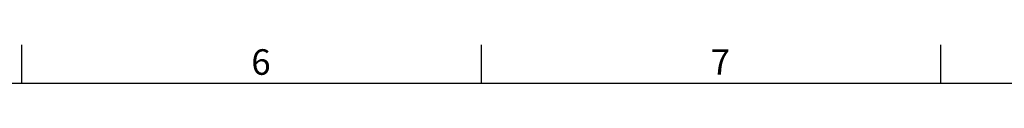
# Model space of a CAD drawing. Extents: x -42 to 1839, y -24 to 1176.
# Drawn here: x 1040 to 1503, y 1152 to 1170 of the extents above; entities that cross this region are included whole.
import ezdxf
from ezdxf.enums import TextEntityAlignment as Align

# ---------------------------------------------------------------- set-up
doc = ezdxf.new("R2010")
doc.units = 0
doc.header["$LTSCALE"] = 30
doc.layers.get('0').update_dxf_attribs({"color": 3, "linetype": 'CONTINUOUS'})
doc.layers.add('DIM', color=3, linetype='CONTINUOUS')
doc.styles.add('ATTDEF', font='txt')
doc.styles.get("Standard").update_dxf_attribs({"font": 'simplex.shx'})

# ---------------------------------------------------------------- blocks, each defined once
blk = doc.blocks.new('GJA420')
at = {"color": 0}
for p, q in [((173.5, 195), (173.5, 192)), ((209.5, 195), (209.5, 192)), ((245.5, 195), (245.5, 192)), ((0, 192), (275, 192))]:
    blk.add_line(p, q, dxfattribs=at)
for s, p in [('6', (191.5, 192.655)), ('7', (227.5, 192.655))]:
    blk.add_text(s, height=2, dxfattribs=at).set_placement(p)
at = {"color": 4, "style": 'ATTDEF'}
blk.add_attdef('料號', text='', height=2.5, dxfattribs=at).set_placement((120.5, 3), align=Align.MIDDLE_LEFT)
for tag, p in [('比例', (200.5, 3)), ('版本', (236.5, 3))]:
    blk.add_attdef(tag, text='', height=2.5, dxfattribs=at).set_placement(p, align=Align.MIDDLE_CENTER)

msp = doc.modelspace()

# ---------------------------------------------------------------- block references
at = {"layer": 'DIM', "xscale": 6, "yscale": 6, "zscale": 6}
msp.add_blockref('GJA420', (0, 0), dxfattribs=at)

doc.saveas('drawing.dxf')
